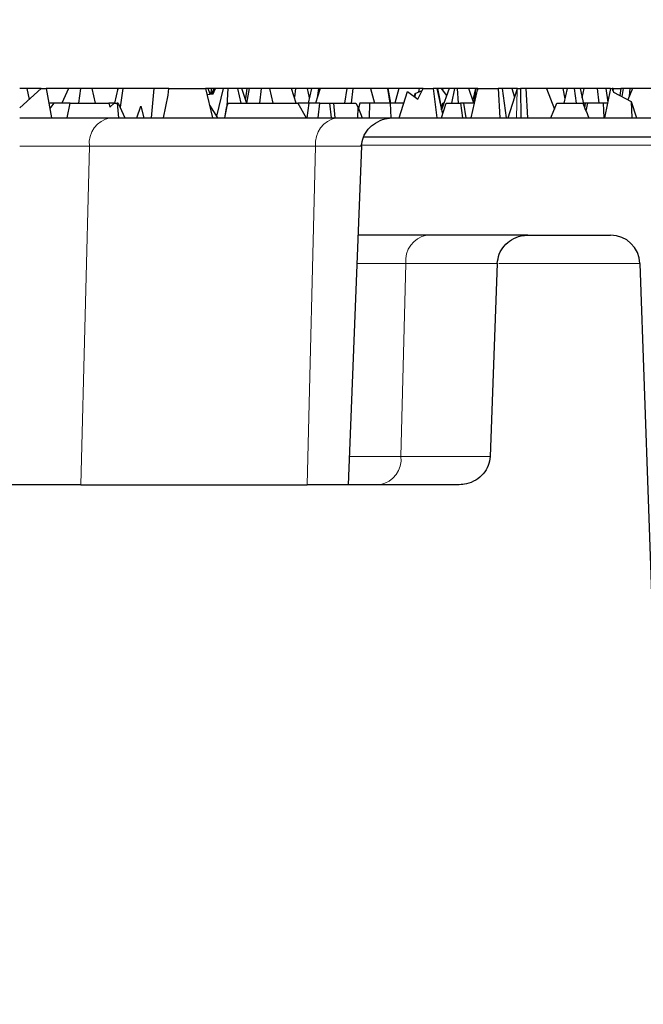
# Model space of a CAD drawing. Units: millimetres. Extents: x 0 to 420, y 0 to 297.
# Drawn here: x 125 to 131, y 64 to 74 of the extents above; entities that cross this region are included whole.
import ezdxf

# ---------------------------------------------------------------- set-up
doc = ezdxf.new("R2010")
doc.units = ezdxf.units.MM
doc.styles.add('SLDTEXTSTYLE0', font='TXT', dxfattribs={"width": 0.605})
doc.dimstyles.new('SLDDIMSTYLE2', dxfattribs={"dimtxt": 3.5, "dimasz": 3.5, "dimexe": 0, "dimexo": 0.0625, "dimgap": 0.875, "dimtad": 1, "dimlfac": 7, "dimrnd": 1e-09, "dimzin": 12, "dimdsep": 46, "dimtxsty": 'SLDTEXTSTYLE0', "dimsah": 1, "dimcen": 0.09, "dimadec": 0, "dimazin": 3, "dimtol": 1, "dimtm": 2, "dimtfac": 1, "dimtdec": 0, "dimtofl": 0, "dimtmove": 0, "dimatfit": 3, "dimfxl": 0, "dimfrac": 2, "dimtolj": 1, "dimarcsym": 0})
doc.dimstyles.new('SLDDIMSTYLE3', dxfattribs={"dimtxt": 3.5, "dimasz": 3.5, "dimexe": 0, "dimexo": 0.0625, "dimgap": 0.875, "dimtad": 1, "dimdec": 0, "dimlfac": 7, "dimrnd": 1e-09, "dimzin": 12, "dimdsep": 46, "dimtxsty": 'SLDTEXTSTYLE0', "dimsah": 1, "dimcen": 0.09, "dimadec": 0, "dimazin": 3, "dimtol": 1, "dimtp": 2, "dimtm": 2, "dimtfac": 1, "dimtdec": 0, "dimtofl": 0, "dimtmove": 0, "dimatfit": 3, "dimfxl": 0, "dimfrac": 2, "dimtolj": 1, "dimarcsym": 0})

# ---------------------------------------------------------------- blocks, each defined once
blk = doc.blocks.new('_D_3')
at = {"color": 7, "linetype": 'Continuous', "lineweight": 0}
for p, q in [((76.0821, 72.7772), (76.0821, 80.8076)), ((174.6535, 72.7772), (174.6535, 80.8076)), ((76.0821, 79.8076), (174.6535, 79.8076))]:
    blk.add_line(p, q, dxfattribs=at)
at = {"color": 7, "linetype": 'Continuous', "lineweight": 18}
for points in [[(76.0821, 79.8076), (79.5821, 79.2691), (79.5821, 80.346)], [(174.6535, 79.8076), (171.1535, 80.346), (171.1535, 79.2691)]]:
    blk.add_solid(points, dxfattribs=at)
at = {"color": 7, "linetype": 'Continuous', "lineweight": 18, "attachment_point": 1, "style": 'SLDTEXTSTYLE0'}
for s, insert, char_height in [('0', (131.4838, 86.4269), 2.45), ('%%c', (117.7171, 84.3193), 3.5), ('690', (122.8893, 84.3193), 3.5), ('2', (131.4838, 83.2691), 2.45), ('-', (130.565, 83.2691), 2.45)]:
    blk.add_mtext(s, dxfattribs=dict(at, insert=insert, char_height=char_height))
blk = doc.blocks.new('_D_5')
at = {"color": 7, "linetype": 'Continuous', "lineweight": 0}
for p, q in [((73.9121, 72.7772), (73.9121, 88.2925)), ((176.8234, 72.7772), (176.8234, 88.2925)), ((73.9121, 87.2925), (176.8234, 87.2925))]:
    blk.add_line(p, q, dxfattribs=at)
at = {"color": 7, "linetype": 'Continuous', "lineweight": 18}
for points in [[(73.9121, 87.2925), (77.4121, 86.754), (77.4121, 87.831)], [(176.8234, 87.2925), (173.3234, 87.831), (173.3234, 86.754)]]:
    blk.add_solid(points, dxfattribs=at)
at = {"color": 7, "linetype": 'Continuous', "lineweight": 18, "attachment_point": 1, "style": 'SLDTEXTSTYLE0'}
for s, insert, char_height in [('%%c', (117.2526, 91.8042), 3.5), ('720', (122.4249, 91.8042), 3.5), ('±2', (130.1006, 90.7541), 2.45)]:
    blk.add_mtext(s, dxfattribs=dict(at, insert=insert, char_height=char_height))

msp = doc.modelspace()

# ---------------------------------------------------------------- linework, layer by layer
at = {"color": 7, "linetype": 'Continuous', "lineweight": 25}
for p, q in [((125.3678, 73.1319), (125.5772, 73.3201)), ((125.4374, 73.3201), (125.3678, 73.3201)), ((125.4374, 73.3201), (125.4584, 73.2134)), ((125.5772, 73.3201), (125.4374, 73.3201)), ((125.5772, 73.3201), (125.6248, 73.3201)), ((125.6248, 73.3201), (125.6783, 73.0344)), ((125.8409, 73.3201), (125.6248, 73.3201)), ((125.8409, 73.3201), (125.7777, 73.1772)), ((125.9587, 73.3201), (125.8409, 73.3201)), ((125.9587, 73.3201), (125.9409, 73.1772)), ((126.0712, 73.3201), (125.9587, 73.3201)), ((126.1064, 73.1772), (126.0712, 73.3201)), ((126.3177, 73.3201), (126.0712, 73.3201)), ((126.3232, 73.3201), (126.2912, 73.1772)), ((126.3177, 73.3201), (126.3206, 73.3086)), ((126.3232, 73.3201), (126.3177, 73.3201)), ((126.3693, 73.3201), (126.3232, 73.3201)), ((126.3693, 73.3201), (126.3439, 73.1369)), ((126.6732, 73.3201), (126.3693, 73.3201)), ((126.6732, 73.3201), (126.6458, 73.0344)), ((126.8172, 73.3201), (126.6732, 73.3201)), ((126.7676, 73.0344), (126.8113, 73.2541)), ((126.8113, 73.2541), (126.8172, 73.3201)), ((126.8172, 73.3201), (127.1745, 73.3201)), ((127.1745, 73.3201), (127.2415, 73.0344)), ((127.1997, 73.3201), (127.1745, 73.3201)), ((127.1883, 73.2615), (127.2493, 73.2672)), ((127.2187, 73.2643), (127.1997, 73.3201)), ((127.2302, 73.3201), (127.1997, 73.3201)), ((127.2302, 73.3201), (127.2269, 73.2651)), ((127.2566, 73.3201), (127.2302, 73.3201)), ((127.2566, 73.3201), (127.2341, 73.2658)), ((127.2493, 73.2672), (127.2718, 73.3201)), ((127.2718, 73.3201), (127.2566, 73.3201)), ((127.3468, 73.3201), (127.2718, 73.3201)), ((127.3468, 73.3201), (127.2818, 73.0488)), ((127.3908, 73.3201), (127.3468, 73.3201)), ((127.3908, 73.3201), (127.3833, 73.1462)), ((127.4864, 73.3201), (127.3908, 73.3201)), ((127.4864, 73.3201), (127.5176, 73.1772)), ((127.5286, 73.3201), (127.4864, 73.3201)), ((127.5749, 73.1841), (127.5286, 73.3201)), ((127.5777, 73.3201), (127.5286, 73.3201)), ((127.5777, 73.3201), (127.5625, 73.2206)), ((127.5996, 73.3201), (127.5737, 73.1772)), ((127.5996, 73.3201), (127.5777, 73.3201)), ((127.7173, 73.3201), (127.5996, 73.3201)), ((127.7173, 73.3201), (127.7001, 73.1772)), ((127.7976, 73.3201), (127.7173, 73.3201)), ((127.7976, 73.3201), (127.8281, 73.1772)), ((128.0128, 73.3201), (127.7976, 73.3201)), ((128.056, 73.1772), (128.0128, 73.3201)), ((128.0497, 73.3201), (128.0128, 73.3201)), ((128.0497, 73.3201), (128.0389, 73.2338)), ((128.1621, 73.3201), (128.0497, 73.3201)), ((128.1621, 73.3201), (128.1846, 73.2288)), ((128.2062, 73.3201), (128.1621, 73.3201)), ((128.2062, 73.3201), (128.1725, 73.1772)), ((128.2723, 73.3201), (128.2062, 73.3201)), ((128.2894, 73.3201), (128.2447, 73.1772)), ((128.2723, 73.3201), (128.2606, 73.2283)), ((128.2894, 73.3201), (128.2723, 73.3201)), ((128.5481, 73.3201), (128.2894, 73.3201)), ((128.5481, 73.3201), (128.5281, 73.1772)), ((128.6085, 73.3201), (128.5481, 73.3201)), ((128.6085, 73.3201), (128.5917, 73.1772)), ((128.7805, 73.3201), (128.6085, 73.3201)), ((128.7805, 73.3201), (128.8172, 73.1772)), ((128.9437, 73.3201), (128.7805, 73.3201)), ((128.9499, 73.3201), (128.9437, 73.3201)), ((128.9437, 73.3201), (128.9683, 73.1772)), ((128.9761, 73.1772), (128.9499, 73.3201)), ((129.0545, 73.3201), (128.9499, 73.3201)), ((129.0545, 73.3201), (129.0168, 73.1772)), ((129.2537, 73.3201), (129.0545, 73.3201)), ((129.058, 73.0344), (129.139, 73.2892)), ((129.139, 73.2892), (129.2413, 73.2142)), ((129.2068, 73.2394), (129.2137, 73.2715)), ((129.2137, 73.2715), (129.2107, 73.2366)), ((129.2137, 73.2715), (129.2812, 73.3003)), ((129.2413, 73.2142), (129.2903, 73.3201)), ((129.2537, 73.3201), (129.2476, 73.286)), ((129.2903, 73.3201), (129.2537, 73.3201)), ((129.2903, 73.3201), (129.3899, 73.3201)), ((129.4235, 73.3201), (129.3899, 73.3201)), ((129.3899, 73.3201), (129.4241, 73.0344)), ((129.4235, 73.3201), (129.4802, 73.0684)), ((129.4303, 73.3201), (129.4235, 73.3201)), ((129.4303, 73.3201), (129.4686, 73.12)), ((129.4664, 73.3201), (129.4303, 73.3201)), ((129.4664, 73.3201), (129.5193, 73.25)), ((129.4817, 73.3201), (129.4664, 73.3201)), ((129.5437, 73.3201), (129.4708, 73.1103)), ((129.4817, 73.3201), (129.4809, 73.3009)), ((129.5437, 73.3201), (129.4817, 73.3201)), ((129.5975, 73.3201), (129.5437, 73.3201)), ((129.5975, 73.3201), (129.5682, 73.1772)), ((129.6234, 73.3201), (129.5975, 73.3201)), ((129.6234, 73.3201), (129.6328, 73.1772)), ((129.7366, 73.3201), (129.6234, 73.3201)), ((129.7847, 73.1772), (129.7366, 73.3201)), ((129.8024, 73.3201), (129.7366, 73.3201)), ((129.7587, 73.0344), (129.8245, 73.3201)), ((129.8024, 73.3201), (129.7758, 73.2086)), ((129.7898, 73.1861), (129.8057, 73.3201)), ((129.8057, 73.3201), (129.8024, 73.3201)), ((129.8161, 73.3201), (129.8057, 73.3201)), ((129.8161, 73.3201), (129.8207, 73.3034)), ((129.8245, 73.3201), (129.8161, 73.3201)), ((129.8245, 73.3201), (130.021, 73.3201)), ((130.0589, 73.3201), (130.021, 73.3201)), ((130.021, 73.3201), (130.0391, 73.0344)), ((130.0589, 73.3201), (130.1003, 73.0344)), ((130.1541, 73.3201), (130.0589, 73.3201)), ((130.1192, 73.0344), (130.2049, 73.3107)), ((130.1541, 73.3201), (130.1811, 73.2338)), ((130.2078, 73.3201), (130.1541, 73.3201)), ((130.2049, 73.3107), (130.2078, 73.3201)), ((130.2078, 73.3201), (130.2385, 73.3201)), ((130.2906, 73.3201), (130.2385, 73.3201)), ((130.2385, 73.3201), (130.2429, 73.0344)), ((130.2906, 73.3201), (130.3075, 73.0344)), ((130.4925, 73.3201), (130.2906, 73.3201)), ((130.4925, 73.3201), (130.5683, 73.1174)), ((130.65, 73.3201), (130.4925, 73.3201)), ((130.65, 73.3201), (130.6703, 73.2193)), ((130.6912, 73.3201), (130.65, 73.3201)), ((130.6912, 73.3201), (130.6615, 73.1772)), ((130.7635, 73.3201), (130.6912, 73.3201)), ((130.7832, 73.1772), (130.7635, 73.3201)), ((130.8185, 73.3201), (130.7635, 73.3201)), ((130.8185, 73.3201), (130.853, 73.1543)), ((130.8587, 73.3201), (130.8185, 73.3201)), ((130.8376, 73.2283), (130.8587, 73.3201)), ((130.9833, 73.3201), (130.8587, 73.3201)), ((130.9833, 73.3201), (130.9996, 73.1772)), ((131.0699, 73.3201), (130.9833, 73.3201)), ((131.1135, 73.3201), (131.0564, 73.0344)), ((131.0699, 73.3201), (131.0868, 73.1865)), ((131.1135, 73.3201), (131.0699, 73.3201)), ((131.1135, 73.3201), (131.1315, 73.3201)), ((131.1315, 73.3201), (131.1436, 73.2821)), ((131.1411, 73.3201), (131.1315, 73.3201)), ((131.1394, 73.3108), (131.1371, 73.3026)), ((131.1376, 73.3008), (131.1411, 73.3201)), ((131.1411, 73.3201), (131.2155, 73.3201)), ((131.1436, 73.2821), (131.3139, 73.1927)), ((131.2155, 73.3201), (131.2054, 73.2497)), ((131.2371, 73.3201), (131.2155, 73.3201)), ((131.2371, 73.3201), (131.2227, 73.2406)), ((131.3011, 73.3201), (131.2371, 73.3201)), ((131.3275, 73.3201), (131.2819, 73.2095)), ((131.3011, 73.3201), (131.2966, 73.2452)), ((131.3275, 73.3201), (131.3011, 73.3201)), ((131.583, 73.3201), (131.3275, 73.3201)), ((125.6989, 73.1772), (125.6515, 73.1772)), ((125.6989, 73.1772), (125.6614, 73.1249)), ((125.8596, 73.1772), (125.6989, 73.1772)), ((125.8278, 73.0344), (125.8596, 73.1772)), ((125.8596, 73.1772), (126.2342, 73.1772)), ((126.2342, 73.1772), (126.2439, 73.1375)), ((126.2858, 73.1772), (126.2342, 73.1772)), ((126.2439, 73.1375), (126.2858, 73.1772)), ((126.2858, 73.1772), (126.3167, 73.1772)), ((126.3262, 73.1772), (126.3167, 73.1772)), ((126.3167, 73.1772), (126.3297, 73.0344)), ((126.3262, 73.1772), (126.3889, 73.0344)), ((126.5085, 73.0344), (126.5446, 73.147)), ((126.5446, 73.147), (126.5741, 73.0344)), ((127.2124, 73.1584), (127.291, 73.0344)), ((127.3779, 73.1304), (127.3602, 73.0344)), ((127.363, 73.0344), (127.3779, 73.1304)), ((127.3779, 73.1304), (127.3941, 73.1772)), ((127.3941, 73.1772), (128.0736, 73.1772)), ((128.1813, 73.1772), (128.0736, 73.1772)), ((128.0736, 73.1772), (128.1548, 73.0344)), ((128.1813, 73.1772), (128.1602, 73.0344)), ((128.286, 73.1772), (128.1813, 73.1772)), ((128.2692, 73.0344), (128.286, 73.1772)), ((128.286, 73.1772), (128.3821, 73.1772)), ((128.3821, 73.1772), (128.419, 73.1772)), ((128.3821, 73.1772), (128.3977, 73.0344)), ((128.419, 73.1772), (128.4317, 73.0344)), ((128.419, 73.1772), (128.6374, 73.1772)), ((128.6374, 73.1772), (128.6599, 73.136)), ((128.6556, 73.0344), (128.6599, 73.136)), ((128.6599, 73.136), (128.6988, 73.0344)), ((128.6762, 73.1772), (128.6633, 73.127)), ((128.7708, 73.1772), (128.6762, 73.1772)), ((128.7708, 73.1772), (128.7661, 73.0344)), ((128.9712, 73.1772), (128.7708, 73.1772)), ((128.9712, 73.1772), (128.9758, 73.0344)), ((129.1034, 73.1772), (128.9712, 73.1772)), ((129.4695, 73.0344), (129.5144, 73.1772)), ((129.4705, 73.1113), (129.4834, 73.1772)), ((129.494, 73.1772), (129.4834, 73.1772)), ((129.5144, 73.1772), (129.6548, 73.1772)), ((129.6835, 73.1772), (129.6548, 73.1772)), ((129.6548, 73.1772), (129.6757, 73.0344)), ((129.6835, 73.1772), (129.707, 73.0344)), ((129.7916, 73.1772), (129.6835, 73.1772)), ((129.7722, 73.2143), (129.7898, 73.1861)), ((130.5338, 73.0344), (130.5932, 73.1772)), ((130.5932, 73.1772), (130.8432, 73.1772)), ((130.8588, 73.1772), (130.8482, 73.1772)), ((130.8704, 73.1772), (130.8588, 73.1772)), ((130.8628, 73.1312), (130.8704, 73.1772)), ((130.8923, 73.1772), (130.8704, 73.1772)), ((130.8759, 73.1006), (130.8923, 73.1772)), ((131.0423, 73.1772), (130.8923, 73.1772)), ((131.0423, 73.1772), (131.049, 73.0344)), ((131.085, 73.1772), (131.0423, 73.1772)), ((131.3139, 73.1927), (131.3677, 73.0344)), ((131.3139, 73.1927), (131.3229, 73.0344)), ((126.2495, 73.0344), (128.45, 73.0344)), ((129.0071, 73.0344), (132.6004, 73.0344)), ((128.7181, 72.8494), (132.8678, 72.8494)), ((128.6913, 72.7586), (128.5616, 69.4629)), ((129.3265, 71.8915), (128.6572, 71.8915)), ((130.3112, 71.8915), (131.1148, 71.8915)), ((130.0127, 71.6158), (129.9439, 69.7387)), ((131.4003, 71.6158), (131.7153, 62.5958)), ((125.9634, 69.4629), (128.1639, 69.4629)), ((128.5616, 69.4629), (128.1639, 69.4629)), ((129.6426, 69.4629), (128.5617, 69.4629))]:
    msp.add_line(p, q, dxfattribs=at)
at = {"color": 8, "linetype": 'Continuous', "lineweight": 18}
for p, q in [((130.1993, 73.0344), (130.2049, 73.3107)), ((125.3678, 72.7586), (126.0456, 72.7586)), ((126.0456, 72.7586), (125.9634, 69.4629)), ((126.0456, 72.7586), (128.2461, 72.7586)), ((128.1639, 69.4629), (128.2461, 72.7586)), ((128.2461, 72.7586), (128.6913, 72.7586)), ((128.6809, 72.7676), (132.8855, 72.7676)), ((128.6853, 72.7676), (132.8855, 72.7676)), ((128.6464, 71.6158), (129.1226, 71.6158)), ((129.0758, 69.7387), (129.1226, 71.6158)), ((129.1226, 71.6158), (130.0127, 71.6158)), ((131.4003, 71.6158), (130.0264, 71.6158)), ((128.5725, 69.7387), (129.0758, 69.7387)), ((129.0758, 69.7387), (129.9439, 69.7387))]:
    msp.add_line(p, q, dxfattribs=at)
for centre, start, end in [((126.2962, 72.7866), 100.68398, 186.36117), ((128.4967, 72.7866), 100.68398, 186.36117), ((129.3733, 71.6437), 100.68398, 186.36117), ((128.8252, 69.7107), 280.68398, 6.36117)]:
    msp.add_arc(centre, 0.2522, start, end, dxfattribs=at)
at = {"color": 7, "linetype": 'Continuous', "lineweight": 25}
msp.add_arc((131.1148, 71.6058), 0.2857, 2, 90, dxfattribs=at)
for points, knots in [([(130.8432, 73.1772), (130.8622, 73.1311), (130.8823, 73.0825), (130.9032, 73.0367), (130.9043, 73.0344)], [0, 0, 0, 0, 0.9488796, 1, 1, 1, 1]), ([(125.3678, 73.0344), (125.3768, 73.0344), (125.5501, 73.0344), (125.8673, 73.0344), (126.1246, 73.0344), (126.2495, 73.0344)], [0, 0, 0, 0, 0.027554, 0.527916, 1, 1, 1, 1]), ([(128.45, 73.0344), (128.5584, 73.0344), (128.7814, 73.0344), (128.9305, 73.0344), (129.0071, 73.0344)], [0, 0, 0, 0, 0.486122, 1, 1, 1, 1]), ([(128.6913, 72.7586), (128.6956, 72.7884), (128.7041, 72.8478), (128.7543, 72.9263), (128.8274, 72.9888), (128.9156, 73.0277), (128.9786, 73.0323), (129.0071, 73.0344)], [0, 0, 0, 0, 0.193744, 0.387107, 0.590466, 0.814613, 1, 1, 1, 1]), ([(130.3112, 71.8915), (130.2631, 71.8915), (130.1338, 71.8915), (129.8202, 71.8915), (129.4879, 71.8915), (129.3265, 71.8915)], [0, 0, 0, 0, 0.233337, 0.627815, 1, 1, 1, 1]), ([(130.0127, 71.6158), (130.017, 71.6468), (130.0255, 71.7087), (130.0768, 71.7902), (130.1507, 71.8526), (130.2333, 71.8865), (130.2888, 71.8901), (130.3112, 71.8915)], [0, 0, 0, 0, 0.207917, 0.415659, 0.628172, 0.850082, 1, 1, 1, 1]), ([(129.9439, 69.7387), (129.9397, 69.7078), (129.9312, 69.646), (129.8801, 69.5648), (129.8063, 69.5026), (129.7228, 69.4682), (129.6661, 69.4645), (129.6425, 69.4629)], [0, 0, 0, 0, 0.206072, 0.411982, 0.622361, 0.842758, 1, 1, 1, 1]), ([(125.3678, 69.4629), (125.2189, 69.4629), (124.9211, 69.4629), (124.4847, 69.4629), (124.075, 69.4629), (123.71, 69.4629), (123.4082, 69.4629), (123.1869, 69.4629), (123.058, 69.4629), (123.0394, 69.4629), (123.0332, 69.4629)], [0, 0, 0, 0, 0.129152, 0.258303, 0.3931, 0.527896, 0.662693, 0.797489, 0.932286, 1, 1, 1, 1])]:
    msp.add_open_spline(points, degree=3, knots=knots, dxfattribs=at)
msp.add_open_spline([(125.9634, 69.4629), (125.8728, 69.4629), (125.6916, 69.4629), (125.4757, 69.4629), (125.3678, 69.4629)], degree=3, dxfattribs=at)

# ---------------------------------------------------------------- dimensions: what is measured, and where the dimension line sits
at = {"color": 7, "linetype": 'Continuous', "lineweight": 18}
dim = msp.add_linear_dim(base=(176.8234, 87.2925), p1=(73.9121, 72.6772), p2=(176.8234, 72.6772), angle=0, text='%%c<>', dimstyle='SLDDIMSTYLE3', dxfattribs=at)
dim.commit()
dim.dimension.update_dxf_attribs({"geometry": '_D_5', "text_midpoint": (125.3678, 87.2925), "dimtype": 160})
dim = msp.add_linear_dim(base=(174.6535, 79.8076), p1=(76.0821, 72.6772), p2=(174.6535, 72.6772), text='%%c<>', dimstyle='SLDDIMSTYLE2', dxfattribs=at)
dim.commit()
dim.dimension.update_dxf_attribs({"geometry": '_D_3', "text_midpoint": (125.3678, 79.8076), "dimtype": 160})

doc.saveas('drawing.dxf')
